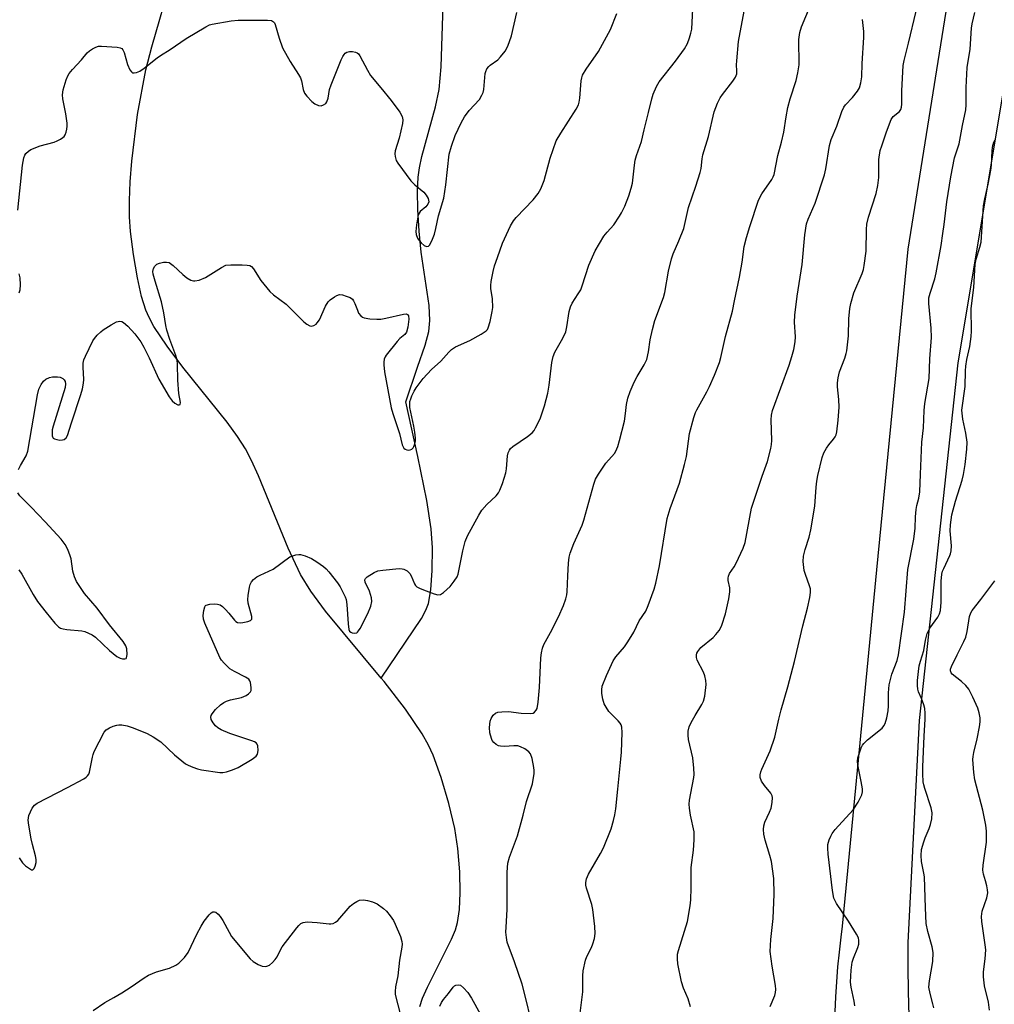
# Model space of a CAD drawing. Units: inches. Extents: x 1249771 to 1255771, y 589450 to 593451.
# Drawn here: x 1250354 to 1250633, y 591169 to 591451 of the extents above; entities that cross this region are included whole.
import ezdxf

# ---------------------------------------------------------------- set-up
doc = ezdxf.new("R2010")
doc.units = ezdxf.units.IN
doc.header["$MEASUREMENT"] = 0
for name, color, linetype in [('HYDRO-Single Line Stream', 4, 'Continuous'), ('TRANS-Road', 130, 'Continuous'), ('Undefined', 1, 'Continuous')]:
    doc.layers.add(name, color=color, linetype=linetype)

msp = doc.modelspace()

# ---------------------------------------------------------------- linework, layer by layer
at = {"layer": 'HYDRO-Single Line Stream'}
for points in [[(1250457.3, 591262.84), (1250441.37, 591282.04), (1250437.17, 591287.74), (1250434.22, 591292.52), (1250430.67, 591300.08), (1250422.21, 591320.77), (1250420.17, 591325.16), (1250418.42, 591328.46), (1250416.16, 591332), (1250413.19, 591336.08), (1250400.53, 591351.86), (1250395.99, 591357.85), (1250392.26, 591363.54), (1250390.89, 591366.07), (1250389.94, 591368.22), (1250388.72, 591372.07), (1250387.51, 591377.43), (1250386.37, 591384.13), (1250385.54, 591390.66), (1250385.25, 591394.9), (1250385.23, 591399.59), (1250385.44, 591404.92), (1250385.9, 591410.79), (1250387.58, 591424.14), (1250389.95, 591436.96), (1250391.63, 591443.51), (1250397.29, 591463.15)], [(1250457.3, 591262.84), (1250468.77, 591279.91), (1250470.08, 591282.28), (1250470.82, 591284.18), (1250471.51, 591288.15), (1250471.9, 591293.63), (1250471.93, 591300.11), (1250471.61, 591305.62), (1250470.37, 591313.66), (1250467.78, 591326.25), (1250464.35, 591341.96), (1250467.63, 591351.9), (1250469.85, 591358.16), (1250470.9, 591362.1), (1250471.17, 591365.22), (1250470.96, 591369.52), (1250468.75, 591384.77), (1250468.17, 591390.75), (1250467.77, 591396.99), (1250467.66, 591402.1), (1250467.83, 591406.2), (1250468.21, 591408.87), (1250468.92, 591412.16), (1250472.83, 591426.36), (1250473.9, 591431.33), (1250474.45, 591437.78), (1250474.99, 591455.49)], [(1250468.36, 591168.83), (1250469.12, 591171.21), (1250470.52, 591174.44), (1250477.43, 591188.19), (1250478.5, 591190.81), (1250479.15, 591192.93), (1250479.71, 591196.63), (1250479.91, 591201.38), (1250479.75, 591207.37), (1250479.23, 591214.09), (1250478.34, 591219.79), (1250476.65, 591226.94), (1250474.43, 591234.4), (1250472.11, 591240.77), (1250470.78, 591243.65), (1250468.98, 591246.91), (1250464.25, 591253.97), (1250458.11, 591261.87), (1250457.3, 591262.84)]]:
    msp.add_lwpolyline(points, dxfattribs=at)
at = {"layer": 'TRANS-Road'}
for points in [[(1250587.2, 591167.36), (1250587.37, 591171.64), (1250587.62, 591175.91), (1250587.96, 591180.18), (1250588.37, 591184.44), (1250588.86, 591188.69), (1250589.27, 591191.84), (1250599.08, 591293.86), (1250608.11, 591385.67), (1250623.41, 591481.81), (1250624.15, 591486.03), (1250624.97, 591490.24), (1250625.86, 591494.44), (1250626.84, 591498.62), (1250627.89, 591502.77), (1250629.01, 591506.91), (1250630.22, 591511.03), (1250631.5, 591515.12), (1250632.86, 591519.19)], [(1250637.93, 591446.89), (1250622.23, 591353.11), (1250611.25, 591250.7), (1250608.01, 591187.22), (1250608.01, 591180.17), (1250608.08, 591173.12), (1250608.24, 591166.07)]]:
    msp.add_lwpolyline(points, dxfattribs=at)
at = {"layer": 'Undefined'}
for points, elevation in [([(1250353.31, 591396.84), (1250354.68, 591409.64), (1250355.05, 591411.82), (1250355.32, 591412.55), (1250355.61, 591412.98), (1250356.36, 591413.71), (1250357.06, 591414.15), (1250359.71, 591415.24), (1250363.66, 591416.28), (1250364.55, 591416.6), (1250365.5, 591417.11), (1250366.15, 591417.57), (1250366.52, 591417.93), (1250366.82, 591418.36), (1250367.11, 591419.13), (1250367.3, 591419.96), (1250367.41, 591420.81), (1250367.41, 591421.69), (1250367.02, 591424.37), (1250366.16, 591428.69), (1250366.07, 591429.84), (1250366.32, 591431.27), (1250367.14, 591434.12), (1250367.58, 591435.21), (1250368.04, 591435.95), (1250368.97, 591437.08), (1250371.52, 591439.86), (1250373.19, 591441.81), (1250373.79, 591442.39), (1250374.68, 591442.99), (1250375.65, 591443.47), (1250376.41, 591443.71), (1250377.28, 591443.78), (1250381.76, 591443.44), (1250382.58, 591443.27), (1250383.04, 591443.04), (1250383.38, 591442.66), (1250383.75, 591441.92), (1250384.71, 591438.53), (1250385.37, 591436.98), (1250385.8, 591436.4), (1250386.15, 591436.15), (1250386.57, 591436.09), (1250387.27, 591436.21), (1250388.24, 591436.62), (1250389.42, 591437.4), (1250393.2, 591440.44), (1250394.13, 591441.1), (1250396.91, 591442.78), (1250401.49, 591445.92), (1250407.07, 591449.31), (1250408.13, 591449.82), (1250408.95, 591450.06), (1250414.34, 591451.02), (1250416.38, 591451.17), (1250424.74, 591451.16), (1250425.85, 591451.04), (1250426.46, 591450.74), (1250426.72, 591450.4), (1250426.94, 591449.92), (1250428.05, 591446.01), (1250429.08, 591443.26), (1250431.25, 591439.34), (1250433.66, 591435.66), (1250434.2, 591434.64), (1250434.45, 591433.83), (1250434.99, 591431.33), (1250435.36, 591430.32), (1250436.01, 591429.39), (1250437.42, 591427.9), (1250438.33, 591427.22), (1250439.33, 591426.77), (1250440.09, 591426.7), (1250440.8, 591426.93), (1250441.41, 591427.36), (1250441.71, 591427.8), (1250442.07, 591428.84), (1250442.5, 591431.29), (1250442.92, 591432.68), (1250445.84, 591439.84), (1250446.26, 591440.74), (1250446.66, 591441.37), (1250447, 591441.76), (1250447.41, 591442.04), (1250448.19, 591442.2), (1250449.05, 591442.17), (1250449.89, 591442.02), (1250450.4, 591441.84), (1250450.79, 591441.54), (1250451.2, 591440.94), (1250453.32, 591436.84), (1250454.24, 591435.32), (1250457.22, 591431.86), (1250460.15, 591428.14), (1250462.6, 591424.87), (1250463.27, 591423.63), (1250463.48, 591422.61), (1250463.4, 591421.61), (1250462.42, 591417.37), (1250461.32, 591413.79), (1250461.2, 591412.96), (1250461.27, 591412.12), (1250461.6, 591411.04), (1250462.03, 591410.27), (1250465.79, 591405.21), (1250466.86, 591404.03), (1250469.43, 591401.92), (1250470.14, 591401.08), (1250470.71, 591400.15), (1250470.85, 591399.67), (1250470.87, 591399.21), (1250470.65, 591398.54), (1250470.02, 591397.73), (1250468.43, 591396.41), (1250468.1, 591395.97), (1250467.89, 591395.47), (1250467.63, 591394.36), (1250467.36, 591392.64), (1250467.22, 591390.65), (1250467.33, 591389.84), (1250467.68, 591388.82), (1250468.14, 591388.11), (1250468.73, 591387.45), (1250469.58, 591386.69), (1250470.24, 591386.38), (1250470.77, 591386.48), (1250471.12, 591386.8), (1250471.78, 591388.03), (1250472.54, 591389.97), (1250472.94, 591391.57), (1250473.63, 591395.18), (1250475.2, 591400.21), (1250475.8, 591404.03), (1250476.73, 591412.84), (1250477.36, 591415.12), (1250478.45, 591418.19), (1250480.15, 591421.83), (1250481.13, 591423.52), (1250482.43, 591425.29), (1250485.37, 591428.48), (1250486.12, 591429.67), (1250486.43, 591430.45), (1250486.62, 591431.29), (1250487.04, 591435.95), (1250487.19, 591436.49), (1250487.55, 591437.22), (1250488.04, 591437.88), (1250488.45, 591438.28), (1250490.61, 591439.86), (1250491.46, 591440.66), (1250492.72, 591442.27), (1250493.47, 591443.78), (1250494.6, 591446.69), (1250496.11, 591453.33)], 658), ([(1250353.47, 591322.57), (1250354.03, 591323.7), (1250355.68, 591326.53), (1250356.17, 591327.83), (1250358.91, 591343.97), (1250359.34, 591345.61), (1250359.95, 591346.9), (1250360.66, 591347.82), (1250361.33, 591348.38), (1250362.36, 591348.91), (1250363.2, 591349.08), (1250364.63, 591349.12), (1250365.45, 591349), (1250366.15, 591348.62), (1250366.53, 591348.22), (1250366.82, 591347.77), (1250366.99, 591347.1), (1250366.86, 591346.02), (1250363.4, 591334.99), (1250363.16, 591333.91), (1250363.1, 591333.05), (1250363.14, 591332.23), (1250363.28, 591331.77), (1250363.4, 591331.58), (1250363.76, 591331.33), (1250364.49, 591331.12), (1250365.29, 591331.01), (1250366.09, 591331.02), (1250366.58, 591331.14), (1250367.17, 591331.61), (1250367.53, 591332.29), (1250368.63, 591335.91), (1250371.31, 591344.06), (1250371.77, 591345.69), (1250372.13, 591347.31), (1250372.23, 591348.37), (1250372.01, 591351.89), (1250372.03, 591352.97), (1250372.22, 591353.92), (1250372.62, 591354.99), (1250374.8, 591359.39), (1250375.26, 591360.11), (1250376, 591360.99), (1250377.02, 591362.01), (1250377.71, 591362.54), (1250379.97, 591363.94), (1250381.5, 591364.79), (1250382.01, 591364.97), (1250382.53, 591365.02), (1250383.04, 591364.92), (1250383.52, 591364.69), (1250384.79, 591363.57), (1250386.76, 591361.43), (1250388.47, 591359.07), (1250389.38, 591357.59), (1250390.89, 591354.5), (1250393.64, 591348.43), (1250396.58, 591343.4), (1250397.44, 591342.22), (1250398.27, 591341.53), (1250399.12, 591341.08), (1250399.47, 591341.05), (1250399.71, 591341.17), (1250399.82, 591341.74), (1250399.42, 591344.34), (1250399.12, 591348.1), (1250399.01, 591352.69), (1250398.91, 591353.82), (1250398.51, 591355.18), (1250396.8, 591359.75), (1250395.96, 591362.42), (1250395.67, 591363.78), (1250395.1, 591367.43), (1250394.45, 591370.59), (1250392.61, 591376.43), (1250392.06, 591378.44), (1250391.98, 591379.29), (1250392.11, 591380.08), (1250392.49, 591380.76), (1250393.08, 591381.3), (1250393.83, 591381.66), (1250394.96, 591381.91), (1250395.8, 591381.96), (1250396.58, 591381.78), (1250397.72, 591380.97), (1250400.52, 591378.35), (1250401.64, 591377.43), (1250402.81, 591376.8), (1250403.55, 591376.57), (1250403.98, 591376.53), (1250405.2, 591376.78), (1250407.02, 591377.57), (1250411.55, 591380.4), (1250412.86, 591381.01), (1250414.27, 591381.17), (1250417.48, 591381.15), (1250418.92, 591381.08), (1250419.71, 591380.92), (1250420.17, 591380.66), (1250420.73, 591380.05), (1250422.81, 591376.7), (1250425.37, 591373.53), (1250426.48, 591372.57), (1250430.04, 591369.9), (1250435.12, 591364.82), (1250435.98, 591364.13), (1250436.87, 591363.67), (1250437.33, 591363.63), (1250438.02, 591363.82), (1250438.66, 591364.2), (1250439, 591364.51), (1250439.6, 591365.42), (1250441.34, 591369.29), (1250442.09, 591370.55), (1250442.71, 591371.14), (1250443.89, 591371.98), (1250444.63, 591372.4), (1250445.39, 591372.65), (1250446.2, 591372.58), (1250447.3, 591372.23), (1250448.36, 591371.76), (1250449.04, 591371.29), (1250449.38, 591370.86), (1250449.77, 591370.1), (1250450.45, 591368.15), (1250450.8, 591367.36), (1250451.49, 591366.53), (1250451.92, 591366.21), (1250452.4, 591365.98), (1250454.04, 591365.73), (1250456.03, 591365.62), (1250457.16, 591365.64), (1250458.64, 591365.88), (1250463.65, 591367.03), (1250464.44, 591367.09), (1250464.85, 591366.97), (1250465.12, 591366.6), (1250465.18, 591365.59), (1250464.87, 591363.28), (1250464.51, 591361.91), (1250464.05, 591361.22), (1250462.65, 591360.02), (1250461.84, 591359.18), (1250458.67, 591355.33), (1250458.38, 591354.84), (1250458.11, 591354.11), (1250458.01, 591353.32), (1250458.01, 591352.5), (1250458.25, 591350.54), (1250460.09, 591340.24), (1250460.57, 591338.57), (1250462.49, 591332.86), (1250463.26, 591329.65), (1250463.78, 591328.71), (1250464.15, 591328.35), (1250464.59, 591328.16), (1250465.09, 591328.14), (1250465.59, 591328.23), (1250466.05, 591328.42), (1250466.41, 591328.74), (1250466.65, 591329.17), (1250466.91, 591329.93), (1250467.05, 591330.75), (1250467.07, 591331.57), (1250466.94, 591333.23), (1250466.66, 591334.95), (1250465.48, 591340.36), (1250465.44, 591341.19), (1250465.51, 591342.01), (1250465.72, 591342.84), (1250466.06, 591343.67), (1250466.73, 591345), (1250467.32, 591345.95), (1250469.28, 591348.63), (1250471.68, 591351.2), (1250474.33, 591353.59), (1250476.61, 591356.16), (1250477.39, 591356.92), (1250478.53, 591357.69), (1250482.6, 591359.46), (1250485.9, 591361.3), (1250487.31, 591362.26), (1250487.65, 591362.64), (1250487.91, 591363.08), (1250488.46, 591364.98), (1250489.07, 591367.8), (1250489.23, 591368.93), (1250489.11, 591371.45), (1250488.61, 591374.39), (1250488.61, 591375.25), (1250488.76, 591376.38), (1250489.3, 591379.22), (1250489.73, 591380.84), (1250490.51, 591383.26), (1250491.97, 591387.33), (1250494.28, 591392.29), (1250495.1, 591393.74), (1250495.93, 591394.73), (1250500.79, 591399.73), (1250502.21, 591401.61), (1250502.92, 591402.88), (1250503.9, 591405.31), (1250505.63, 591411.68), (1250507.38, 591416.61), (1250508.68, 591418.88), (1250513.1, 591425.7), (1250513.73, 591426.97), (1250513.94, 591427.74), (1250514.11, 591428.85), (1250514.48, 591433.79), (1250514.64, 591434.64), (1250514.92, 591435.44), (1250515.88, 591437.2), (1250519.44, 591442.17), (1250522.86, 591448.54), (1250524.71, 591453.12)], 660), ([(1250353.73, 591211.41), (1250354.63, 591209.97), (1250355.47, 591209.17), (1250356.6, 591208.33), (1250357.24, 591207.99), (1250357.6, 591207.97), (1250357.99, 591208.37), (1250358.28, 591209.05), (1250358.55, 591210.11), (1250358.59, 591210.94), (1250358.4, 591212.03), (1250357.53, 591215.21), (1250357.16, 591216.86), (1250356.43, 591220.77), (1250356.29, 591222.17), (1250356.5, 591223.53), (1250356.91, 591224.59), (1250357.41, 591225.62), (1250358.03, 591226.49), (1250358.86, 591227.11), (1250367.52, 591231.52), (1250372.17, 591234.06), (1250372.87, 591234.53), (1250373.27, 591234.9), (1250373.59, 591235.4), (1250373.78, 591235.92), (1250374.63, 591240.2), (1250374.86, 591241.04), (1250375.19, 591241.85), (1250378.03, 591247.36), (1250378.56, 591248.02), (1250379.51, 591248.62), (1250380.58, 591249.09), (1250381.68, 591249.44), (1250382.24, 591249.53), (1250383.11, 591249.48), (1250384.56, 591249.16), (1250386.27, 591248.65), (1250390.29, 591246.98), (1250392.06, 591246.04), (1250394.22, 591244.59), (1250398.14, 591240.92), (1250401.32, 591238.34), (1250402.06, 591237.92), (1250403.38, 591237.36), (1250404.72, 591236.88), (1250405.84, 591236.59), (1250411.11, 591235.87), (1250411.96, 591235.86), (1250413.05, 591236.04), (1250414.75, 591236.6), (1250416.39, 591237.3), (1250420.39, 591239.67), (1250421.51, 591240.49), (1250421.93, 591241.12), (1250422.06, 591242.15), (1250421.94, 591243.48), (1250421.79, 591243.95), (1250421.49, 591244.33), (1250421.06, 591244.61), (1250420.3, 591244.94), (1250413.92, 591247.04), (1250411.44, 591248.03), (1250410.52, 591248.61), (1250409.91, 591249.19), (1250409.2, 591250.06), (1250408.67, 591250.99), (1250408.54, 591251.7), (1250408.65, 591252.16), (1250408.87, 591252.61), (1250409.86, 591253.88), (1250411.34, 591255.21), (1250412.25, 591255.89), (1250413, 591256.28), (1250414.13, 591256.61), (1250417.33, 591257.34), (1250418.63, 591257.9), (1250419.31, 591258.35), (1250419.84, 591258.89), (1250420.05, 591259.34), (1250420.11, 591260.15), (1250419.88, 591261.57), (1250419.69, 591262.09), (1250419.38, 591262.52), (1250418.46, 591263.18), (1250415.27, 591264.79), (1250414.01, 591265.55), (1250412.35, 591267.15), (1250411.6, 591268.03), (1250411.11, 591268.75), (1250406.82, 591278.6), (1250406.42, 591279.72), (1250406.33, 591280.83), (1250406.5, 591282.22), (1250406.78, 591283.23), (1250407.04, 591283.61), (1250407.23, 591283.74), (1250408.21, 591284.01), (1250409.62, 591284.1), (1250410.46, 591284.05), (1250411.22, 591283.81), (1250411.88, 591283.33), (1250412.71, 591282.54), (1250413.68, 591281.47), (1250415.3, 591279.44), (1250415.69, 591279.06), (1250416.12, 591278.8), (1250416.89, 591278.69), (1250417.73, 591278.77), (1250419.13, 591279.06), (1250419.85, 591279.32), (1250420.16, 591279.6), (1250420.24, 591279.78), (1250420.25, 591280.49), (1250419.22, 591284.27), (1250419.08, 591285.37), (1250419.19, 591286.54), (1250419.6, 591288.86), (1250419.83, 591289.7), (1250420.2, 591290.46), (1250420.76, 591291.1), (1250421.67, 591291.83), (1250422.67, 591292.36), (1250426.32, 591294.02), (1250431.16, 591297.53), (1250431.96, 591297.89), (1250432.81, 591298.14), (1250433.67, 591298.27), (1250434.22, 591298.25), (1250435.53, 591297.87), (1250437.33, 591297.08), (1250438.83, 591296.16), (1250440.75, 591294.82), (1250441.55, 591294.11), (1250442.29, 591293.31), (1250444.76, 591290.18), (1250445.52, 591288.95), (1250446.61, 591286.92), (1250446.98, 591286.15), (1250447.23, 591285.34), (1250447.42, 591283.91), (1250447.79, 591278.36), (1250448.04, 591276.73), (1250448.23, 591276.29), (1250448.55, 591275.97), (1250449.01, 591275.79), (1250449.78, 591275.74), (1250450.26, 591275.87), (1250450.46, 591276.01), (1250450.82, 591276.38), (1250451.27, 591277.09), (1250453.48, 591281.36), (1250454.31, 591283.47), (1250454.61, 591284.78), (1250454.53, 591285.87), (1250453.92, 591287.78), (1250452.72, 591290.32), (1250452.62, 591290.98), (1250452.77, 591291.36), (1250453.31, 591291.89), (1250455.29, 591293.08), (1250456.36, 591293.55), (1250457.77, 591293.8), (1250462.42, 591294.19), (1250463.26, 591294.17), (1250463.79, 591294.07), (1250464.68, 591293.55), (1250465.43, 591292.79), (1250465.83, 591292.13), (1250466.82, 591289.84), (1250467.12, 591289.38), (1250467.51, 591289), (1250468.25, 591288.57), (1250469.34, 591288.13), (1250472.43, 591286.98), (1250473.53, 591286.69), (1250474.28, 591286.77), (1250475.15, 591287.32), (1250476.98, 591289.05), (1250478.2, 591290.6), (1250478.99, 591291.85), (1250479.3, 591292.66), (1250480.59, 591299.27), (1250481.34, 591301.97), (1250482, 591303.54), (1250485.18, 591309.47), (1250486.09, 591310.95), (1250487.47, 591312.57), (1250490.2, 591315.02), (1250490.86, 591315.86), (1250491.26, 591316.61), (1250491.95, 591318.55), (1250492.9, 591321.66), (1250493.09, 591322.8), (1250493.43, 591326.53), (1250493.63, 591327.37), (1250493.95, 591328.15), (1250494.28, 591328.6), (1250494.92, 591329.17), (1250499.11, 591332.03), (1250500.47, 591333.11), (1250501.01, 591333.77), (1250501.46, 591334.5), (1250502.77, 591337.09), (1250504.03, 591340.84), (1250504.95, 591344.4), (1250505.36, 591346.72), (1250506.09, 591353.17), (1250506.45, 591354.88), (1250506.95, 591356.2), (1250509.21, 591360.12), (1250510.07, 591361.94), (1250510.4, 591363.37), (1250511.07, 591367.75), (1250511.43, 591369.15), (1250511.95, 591370.16), (1250513.68, 591372.83), (1250514.36, 591374.04), (1250514.77, 591375.12), (1250516.65, 591381.01), (1250518.47, 591385.14), (1250521, 591389.38), (1250521.9, 591390.51), (1250523.85, 591392.62), (1250525.48, 591395.05), (1250526.06, 591396.06), (1250526.96, 591397.93), (1250528.17, 591400.9), (1250528.84, 591403.14), (1250529.16, 591404.57), (1250529.72, 591409.72), (1250529.94, 591411.07), (1250530.36, 591412.47), (1250531.8, 591416.44), (1250532.49, 591419.75), (1250533.8, 591424.73), (1250534.69, 591428.66), (1250535.14, 591430.03), (1250536.08, 591432.2), (1250536.79, 591433.49), (1250541.5, 591439.43), (1250544.07, 591442.97), (1250544.95, 591444.46), (1250545.53, 591446.08), (1250545.92, 591447.47), (1250546.12, 591448.61), (1250546.49, 591454.43)], 662), ([(1250499.77, 591166.35), (1250498.96, 591170.05), (1250497.57, 591175.25), (1250495.46, 591181.66), (1250493.37, 591187.26), (1250493.09, 591188.62), (1250492.98, 591190.11), (1250493.01, 591191.59), (1250493.35, 591196.61), (1250493.36, 591207.31), (1250493.54, 591209.92), (1250494, 591211.58), (1250496.24, 591217.68), (1250497.89, 591223.62), (1250498.81, 591227.54), (1250500.57, 591232.59), (1250501.02, 591235.54), (1250501.07, 591236.44), (1250501, 591237.3), (1250500.46, 591239.84), (1250499.99, 591241.16), (1250499.49, 591241.78), (1250498.39, 591242.58), (1250497.17, 591243.23), (1250496.38, 591243.45), (1250495.24, 591243.47), (1250492.59, 591243.29), (1250491.41, 591243.37), (1250490.89, 591243.51), (1250490.2, 591243.82), (1250489.46, 591244.4), (1250489.04, 591245.01), (1250488.81, 591245.54), (1250488.33, 591247.24), (1250488.28, 591248.73), (1250488.48, 591250.52), (1250488.72, 591251.35), (1250489.34, 591252.28), (1250489.96, 591252.83), (1250490.68, 591253.12), (1250491.77, 591253.25), (1250493.74, 591253.26), (1250497.34, 591252.79), (1250499.98, 591252.7), (1250500.78, 591252.86), (1250501.18, 591253.11), (1250501.66, 591253.66), (1250501.86, 591254.13), (1250502.23, 591255.99), (1250502.62, 591260.15), (1250502.94, 591268.7), (1250503.1, 591270.14), (1250503.45, 591271.44), (1250503.83, 591272.45), (1250505.76, 591275.93), (1250508.01, 591280.39), (1250509.46, 591283.62), (1250510.13, 591285.58), (1250510.42, 591286.73), (1250510.53, 591287.59), (1250510.67, 591292.17), (1250510.9, 591295.74), (1250511.09, 591297.52), (1250511.37, 591298.65), (1250512.36, 591301.38), (1250514.75, 591306.68), (1250515.28, 591308.03), (1250518.14, 591318.41), (1250518.59, 591319.77), (1250519.44, 591321.28), (1250521.54, 591324.41), (1250524, 591327.11), (1250524.42, 591327.84), (1250524.98, 591329.17), (1250525.48, 591330.88), (1250526.86, 591336.41), (1250527.22, 591338.56), (1250527.46, 591341.15), (1250527.83, 591342.96), (1250528.51, 591344.88), (1250529.62, 591347.58), (1250530.51, 591349.21), (1250532.55, 591352.49), (1250532.95, 591353.28), (1250533.24, 591354.07), (1250533.77, 591356.27), (1250534.22, 591359.71), (1250534.89, 591362.63), (1250535.62, 591365.26), (1250538.09, 591371.81), (1250538.41, 591373.23), (1250539.48, 591379.3), (1250540.39, 591382.91), (1250540.85, 591384.27), (1250542.48, 591388.03), (1250543.83, 591391.53), (1250545.2, 591397.53), (1250547.33, 591403.65), (1250548.57, 591407.58), (1250548.81, 591408.7), (1250549.14, 591411.48), (1250549.35, 591412.59), (1250550.91, 591417.91), (1250552.58, 591424.94), (1250553.53, 591427.39), (1250554.29, 591428.95), (1250554.96, 591429.94), (1250557.92, 591433.72), (1250558.61, 591434.87), (1250559, 591435.85), (1250559.08, 591436.66), (1250558.99, 591438.41), (1250559.01, 591439.56), (1250559.49, 591445.06), (1250561.47, 591455.25)], 664), ([(1250514.07, 591166.16), (1250515.01, 591173.09), (1250514.95, 591177.67), (1250515.05, 591179.09), (1250515.71, 591182.16), (1250516.13, 591183.21), (1250517.43, 591185.75), (1250517.88, 591186.79), (1250518.34, 591188.37), (1250518.54, 591189.72), (1250518.43, 591191.73), (1250517.88, 591196.62), (1250517.51, 591198.02), (1250516.05, 591202.75), (1250515.87, 591203.6), (1250515.84, 591204.37), (1250516.07, 591205.45), (1250516.62, 591206.77), (1250520.07, 591212.71), (1250520.88, 591214.29), (1250523.06, 591219.73), (1250523.77, 591222.11), (1250524.12, 591223.73), (1250524.37, 591225.49), (1250525.01, 591231.08), (1250525.86, 591239.64), (1250526.01, 591241.68), (1250526.23, 591247.33), (1250526.13, 591248.78), (1250525.9, 591249.48), (1250525.66, 591249.92), (1250525.12, 591250.59), (1250522.44, 591253.31), (1250521.61, 591254.5), (1250521.07, 591255.51), (1250520.68, 591256.84), (1250520.39, 591258.49), (1250520.37, 591259.53), (1250520.55, 591260.52), (1250521.71, 591263.64), (1250523.65, 591267.84), (1250524.45, 591268.99), (1250526.85, 591271.84), (1250527.88, 591273.25), (1250529.57, 591276.02), (1250531.12, 591279.25), (1250532.97, 591282.06), (1250533.67, 591283.66), (1250535.41, 591288.35), (1250535.87, 591290.05), (1250536.89, 591294.97), (1250539.13, 591308.51), (1250539.98, 591311.43), (1250542.6, 591318.66), (1250544.11, 591324.05), (1250544.59, 591326.32), (1250545.51, 591332.89), (1250546.74, 591337.47), (1250547.19, 591338.88), (1250547.55, 591339.69), (1250550.41, 591344.78), (1250551.21, 591346.33), (1250552.61, 591349.55), (1250554.07, 591353.23), (1250554.45, 591354.63), (1250555.78, 591360.68), (1250557.79, 591367.88), (1250558.35, 591370.84), (1250559.84, 591377.58), (1250560.6, 591381.89), (1250561.14, 591386.37), (1250561.78, 591388.97), (1250562.73, 591392.12), (1250565.25, 591399.67), (1250566.18, 591401.44), (1250569.06, 591405.54), (1250569.48, 591406.31), (1250569.74, 591407.02), (1250570.75, 591412.41), (1250571.81, 591416.3), (1250572.47, 591419.12), (1250573.11, 591423.55), (1250573.67, 591426.14), (1250574.32, 591428.71), (1250576.03, 591433.93), (1250576.52, 591436.15), (1250576.83, 591438.41), (1250576.8, 591445.67), (1250577.05, 591447.64), (1250577.55, 591449.3), (1250580.06, 591455.18)], 666), ([(1250568.55, 591168.86), (1250569.89, 591172.04), (1250570.09, 591172.86), (1250570.17, 591173.69), (1250570.09, 591174.86), (1250569.11, 591180.37), (1250568.59, 591184.63), (1250568.79, 591188.07), (1250569.46, 591194.08), (1250569.68, 591201.03), (1250569.66, 591205.49), (1250568.94, 591210.41), (1250568.49, 591212.1), (1250567.14, 591216.48), (1250566.81, 591218.15), (1250566.66, 591219.54), (1250566.76, 591220.59), (1250567.02, 591221.6), (1250568.4, 591224.51), (1250568.82, 591225.6), (1250569.14, 591227.28), (1250569.21, 591228.67), (1250569.11, 591229.19), (1250568.75, 591229.91), (1250566.92, 591232.16), (1250566.11, 591233.39), (1250565.71, 591234.42), (1250565.72, 591235.21), (1250565.9, 591236.01), (1250566.2, 591236.81), (1250568.61, 591242.07), (1250569.9, 591245.99), (1250571.02, 591251.09), (1250571.69, 591253.8), (1250573.63, 591260.32), (1250575.53, 591267.59), (1250577.88, 591277.8), (1250579.24, 591282.85), (1250579.89, 591285.98), (1250580.11, 591287.35), (1250580.09, 591288.42), (1250579.87, 591289.24), (1250578.65, 591292.5), (1250578.33, 591293.62), (1250577.99, 591296.28), (1250578.08, 591297.74), (1250578.61, 591299.72), (1250579.77, 591303.18), (1250580.26, 591305.31), (1250581.35, 591312.08), (1250581.72, 591317.5), (1250581.92, 591319.21), (1250582.24, 591320.9), (1250583.48, 591326), (1250583.95, 591327.37), (1250584.68, 591328.67), (1250585.37, 591329.64), (1250586.71, 591331.22), (1250587.15, 591331.88), (1250587.42, 591332.53), (1250587.62, 591333.34), (1250588.08, 591336.68), (1250588.29, 591340.42), (1250588.24, 591342.62), (1250587.84, 591346.24), (1250587.88, 591347.39), (1250588.06, 591348.82), (1250588.43, 591350.5), (1250589.95, 591354.41), (1250590.37, 591355.74), (1250590.55, 591356.58), (1250590.99, 591360.87), (1250591.1, 591365.68), (1250591.38, 591368.61), (1250591.63, 591370.05), (1250592.54, 591373.16), (1250594.9, 591378.69), (1250595.24, 591379.8), (1250595.48, 591380.97), (1250596.09, 591385.1), (1250596.14, 591391.3), (1250596.25, 591392.77), (1250596.75, 591394.77), (1250598.9, 591401.59), (1250599.42, 591403.88), (1250599.69, 591406.16), (1250599.71, 591411.33), (1250600.09, 591413.83), (1250600.49, 591415.25), (1250601.84, 591419.21), (1250603.16, 591422.74), (1250603.76, 591423.63), (1250605.54, 591425), (1250605.95, 591425.59), (1250606.2, 591426.31), (1250606.28, 591427.15), (1250606.29, 591430.94), (1250606.68, 591438.24), (1250606.94, 591439.65), (1250608.2, 591444.6), (1250610.37, 591453.74)], 670), ([(1250592.8, 591169.02), (1250592.59, 591170.44), (1250591.74, 591174.37), (1250591.57, 591175.79), (1250591.78, 591179.29), (1250592.06, 591181.6), (1250592.4, 591182.66), (1250593.7, 591185.72), (1250593.92, 591186.74), (1250593.97, 591187.78), (1250593.81, 591188.56), (1250593.32, 591189.6), (1250590.96, 591193.3), (1250587.59, 591198.38), (1250587.15, 591199.13), (1250586.82, 591199.9), (1250586.4, 591202.07), (1250585.18, 591212.46), (1250585.05, 591214.19), (1250585.1, 591215.28), (1250585.44, 591216.61), (1250585.89, 591217.65), (1250586.3, 591218.39), (1250587.21, 591219.52), (1250592.37, 591225.15), (1250593.79, 591227.4), (1250594.85, 591229.5), (1250595.02, 591230.33), (1250595, 591231.2), (1250594.64, 591233.27), (1250593.62, 591238.02), (1250593.54, 591238.97), (1250593.7, 591240.04), (1250594.64, 591242.88), (1250595.02, 591243.67), (1250595.35, 591244.14), (1250596.41, 591245.15), (1250600.58, 591248.53), (1250601.14, 591249.18), (1250601.5, 591249.91), (1250601.98, 591251.52), (1250602.32, 591253.54), (1250602.41, 591254.95), (1250602.43, 591258.65), (1250602.67, 591260.94), (1250603.42, 591264), (1250604.87, 591267.88), (1250605.27, 591269.53), (1250606.99, 591281.77), (1250607.98, 591293.95), (1250609.7, 591302.64), (1250610.09, 591305.75), (1250610.19, 591309.06), (1250610.37, 591311.1), (1250610.57, 591312.26), (1250611.16, 591314.39), (1250611.42, 591316.17), (1250611.55, 591321.2), (1250611.93, 591330.41), (1250612.41, 591334.46), (1250612.67, 591339.44), (1250612.85, 591341.48), (1250614.11, 591348.61), (1250614.27, 591354.23), (1250614.75, 591360.33), (1250614.69, 591363.03), (1250613.99, 591370.05), (1250614.02, 591371.71), (1250614.32, 591373.07), (1250615.65, 591377.15), (1250616.08, 591378.86), (1250617.48, 591386.73), (1250618.02, 591390.14), (1250618.38, 591392.72), (1250619.09, 591399.16), (1250620.23, 591406.35), (1250621.35, 591411.74), (1250622.68, 591415.8), (1250623.59, 591421), (1250624.56, 591425.49), (1250624.69, 591426.93), (1250624.67, 591431.93), (1250624.95, 591437.62), (1250625.79, 591442.89), (1250626.19, 591448.89), (1250626.4, 591450.13), (1250627.16, 591453.37)], 672), ([(1250545.82, 591168.8), (1250545.09, 591171.09), (1250543.77, 591174.14), (1250543.18, 591175.91), (1250542.18, 591181.05), (1250542.02, 591182.47), (1250542.08, 591183.82), (1250542.3, 591184.92), (1250544.89, 591193.17), (1250545.64, 591197.67), (1250545.83, 591199.39), (1250545.96, 591202.84), (1250545.94, 591208.67), (1250546.64, 591213.66), (1250546.85, 591216.57), (1250546.87, 591218.02), (1250546.79, 591218.87), (1250545.81, 591223.64), (1250545.51, 591225.64), (1250545.43, 591226.78), (1250545.52, 591227.92), (1250545.84, 591229.92), (1250546.75, 591234.45), (1250546.82, 591235.32), (1250546.76, 591237.09), (1250546.48, 591240.05), (1250545.23, 591245.25), (1250545.09, 591246.58), (1250545.1, 591247.65), (1250545.39, 591248.88), (1250545.97, 591250.14), (1250547.07, 591252.14), (1250549.06, 591255.32), (1250549.53, 591256.3), (1250549.85, 591257.73), (1250550.23, 591260.99), (1250550.21, 591262.15), (1250549.89, 591263.53), (1250549.46, 591264.6), (1250547.69, 591267.98), (1250547.48, 591268.74), (1250547.46, 591269.48), (1250547.59, 591269.96), (1250547.85, 591270.45), (1250548.75, 591271.58), (1250552.27, 591274.52), (1250553.06, 591275.35), (1250553.95, 591276.46), (1250554.38, 591277.19), (1250554.71, 591277.98), (1250555.78, 591281.27), (1250556.75, 591285.56), (1250557.08, 591287.57), (1250557.03, 591288.66), (1250556.56, 591290.76), (1250556.54, 591291.5), (1250556.62, 591292.01), (1250556.95, 591292.78), (1250558.29, 591294.74), (1250558.87, 591295.77), (1250560.82, 591300.06), (1250561.43, 591301.7), (1250563.25, 591311.54), (1250566.29, 591320.68), (1250567.84, 591324.87), (1250568.73, 591328.55), (1250568.94, 591329.69), (1250569.01, 591330.86), (1250568.82, 591336.83), (1250568.95, 591338.17), (1250569.21, 591339.5), (1250574.02, 591352.44), (1250574.8, 591354.93), (1250575.31, 591356.89), (1250575.71, 591359.12), (1250575.86, 591360.52), (1250575.58, 591364.78), (1250575.63, 591366.71), (1250576.35, 591372.15), (1250577.73, 591381.28), (1250578.47, 591389.75), (1250578.98, 591392.86), (1250579.46, 591394.23), (1250581.42, 591398.77), (1250584.15, 591406.89), (1250584.5, 591408.6), (1250585.52, 591415.31), (1250586.01, 591417.03), (1250587.64, 591420.87), (1250589.13, 591425.06), (1250589.67, 591426.31), (1250590.14, 591426.99), (1250592.11, 591429.04), (1250593.58, 591430.86), (1250594.14, 591431.86), (1250594.55, 591433.24), (1250594.8, 591434.96), (1250594.92, 591438.77), (1250595.4, 591446.23), (1250595.35, 591447.96), (1250595.03, 591451.36)], 668), ([(1250615.39, 591168.5), (1250615.15, 591169.61), (1250614.32, 591172.59), (1250614.02, 591174.44), (1250614.16, 591176.17), (1250615.16, 591181.76), (1250615.23, 591184.36), (1250614.97, 591185.94), (1250613.73, 591190.36), (1250613.25, 591192.63), (1250612.98, 591197.08), (1250612.71, 591205.94), (1250612.56, 591207.08), (1250611.85, 591210.42), (1250611.74, 591212.12), (1250611.91, 591213.81), (1250612.52, 591216.05), (1250612.91, 591217.14), (1250614.09, 591219.84), (1250614.49, 591220.94), (1250614.8, 591222.61), (1250614.9, 591224.29), (1250614.64, 591225.7), (1250612.83, 591231.24), (1250612.53, 591232.35), (1250612.4, 591233.19), (1250612.26, 591235.47), (1250612.25, 591237.5), (1250612.65, 591246.24), (1250612.96, 591251.13), (1250612.95, 591252.79), (1250612.82, 591254.13), (1250612.57, 591255.19), (1250611.91, 591257.02), (1250611.05, 591258.98), (1250610.84, 591259.71), (1250610.7, 591260.72), (1250610.73, 591262.15), (1250610.98, 591264.73), (1250611.23, 591266.37), (1250611.57, 591267.7), (1250612.51, 591270.72), (1250613.04, 591273.73), (1250613.52, 591275.59), (1250613.84, 591276.36), (1250614.29, 591277.12), (1250616.59, 591280.3), (1250617.01, 591281.22), (1250617.3, 591282.25), (1250617.5, 591284.6), (1250617.54, 591290.65), (1250617.72, 591292.6), (1250617.92, 591293.43), (1250618.23, 591294.26), (1250620.01, 591297.93), (1250620.21, 591298.47), (1250620.36, 591299.29), (1250620.42, 591300.7), (1250620.07, 591305.04), (1250620.2, 591306.75), (1250620.58, 591309.58), (1250621.59, 591313.5), (1250623.55, 591319.55), (1250623.9, 591321.13), (1250624.37, 591323.96), (1250624.87, 591328.36), (1250624.9, 591330.41), (1250624.6, 591333), (1250623.68, 591336.94), (1250623.47, 591338.68), (1250623.45, 591339.55), (1250624.38, 591346.35), (1250624.43, 591350.79), (1250624.54, 591352.19), (1250624.85, 591354.07), (1250625.69, 591357.79), (1250626.13, 591360.68), (1250626.19, 591362.12), (1250626.11, 591368.66), (1250626.81, 591374.66), (1250627.26, 591381.35), (1250627.49, 591382.74), (1250628.6, 591386.25), (1250628.91, 591387.65), (1250629.65, 591398.03), (1250629.98, 591400.02), (1250631, 591404.21), (1250631.71, 591408.25), (1250631.88, 591409.72), (1250632.06, 591413.9), (1250632.28, 591415.28), (1250632.61, 591416.29), (1250632.97, 591416.93)], 674), ([(1250353.7, 591373.16), (1250354.02, 591374.04), (1250354.1, 591375.43), (1250353.94, 591377.41), (1250353.71, 591378.53)], 658), ([(1250353.56, 591293.89), (1250354.47, 591292.57), (1250357.65, 591286.82), (1250358.95, 591284.8), (1250361.4, 591281.62), (1250363.89, 591278.63), (1250364.92, 591277.57), (1250365.54, 591277.17), (1250366.24, 591276.93), (1250367.36, 591276.75), (1250371.65, 591276.37), (1250372.47, 591276.17), (1250373.54, 591275.74), (1250374.57, 591275.22), (1250375.5, 591274.58), (1250379.49, 591270.72), (1250381.63, 591269.03), (1250382.54, 591268.54), (1250383.27, 591268.36), (1250383.93, 591268.37), (1250384.26, 591268.52), (1250384.38, 591268.67), (1250384.57, 591269.58), (1250384.45, 591271.26), (1250384.18, 591272.07), (1250383.47, 591273.34), (1250379.52, 591278.14), (1250376, 591282.9), (1250372.39, 591287.08), (1250371.19, 591288.78), (1250370.08, 591290.55), (1250369.53, 591291.87), (1250369.05, 591293.52), (1250368.52, 591297), (1250368.32, 591297.83), (1250367.63, 591299.65), (1250366.89, 591301.11), (1250365.72, 591302.6), (1250361.1, 591307.57), (1250357.09, 591311.81), (1250354.8, 591314.05), (1250353.91, 591315.06), (1250353.29, 591315.93)], 660), ([(1250631.35, 591167.86), (1250631.03, 591170.11), (1250629.88, 591174.81), (1250629.61, 591177.35), (1250629.63, 591178.77), (1250630.12, 591182.49), (1250630.26, 591185.07), (1250630.12, 591186.55), (1250629.19, 591193.23), (1250629.08, 591194.64), (1250629.27, 591196.2), (1250630.55, 591199.99), (1250630.85, 591201.4), (1250630.8, 591202.27), (1250630.59, 591203.44), (1250630.22, 591204.88), (1250629.58, 591206.79), (1250629.42, 591207.89), (1250629.54, 591209.37), (1250630.49, 591215.9), (1250630.5, 591219.08), (1250630.3, 591220.81), (1250629.4, 591225.06), (1250627.1, 591233.77), (1250626.84, 591235.8), (1250626.59, 591239.59), (1250626.63, 591240.45), (1250626.82, 591241.59), (1250627.8, 591245.49), (1250628.46, 591248.92), (1250628.67, 591250.36), (1250628.67, 591251.5), (1250628.42, 591252.91), (1250627.98, 591254.28), (1250626.56, 591257.44), (1250625.4, 591259.66), (1250624.54, 591260.73), (1250623.35, 591261.9), (1250620.64, 591263.99), (1250620.32, 591264.37), (1250620.16, 591264.94), (1250620.22, 591265.38), (1250620.5, 591266.14), (1250622.08, 591269.57), (1250624.03, 591273.33), (1250624.57, 591274.55), (1250624.98, 591276.2), (1250625.65, 591280.5), (1250625.99, 591281.54), (1250626.4, 591282.18), (1250628.87, 591285.33), (1250632.84, 591290.7)], 676), ([(1250374.89, 591167.74), (1250378.16, 591170.05), (1250380.78, 591171.4), (1250383.04, 591172.75), (1250385.77, 591174.46), (1250389.44, 591177.05), (1250390.7, 591177.84), (1250393.03, 591178.76), (1250396.72, 591179.86), (1250398.48, 591180.66), (1250399.4, 591181.26), (1250401.04, 591182.92), (1250402.09, 591184.3), (1250404.56, 591189.54), (1250405.79, 591191.83), (1250406.67, 591193.28), (1250408.03, 591195.14), (1250408.67, 591195.69), (1250409.12, 591195.94), (1250409.57, 591196.01), (1250410, 591195.85), (1250410.61, 591195.33), (1250411.2, 591194.67), (1250412, 591193.44), (1250413.73, 591190.13), (1250414.48, 591188.9), (1250419.81, 591182.49), (1250420.67, 591181.72), (1250422.06, 591180.9), (1250423.25, 591180.4), (1250424.06, 591180.28), (1250424.56, 591180.37), (1250425.28, 591180.73), (1250426.17, 591181.48), (1250426.98, 591182.34), (1250427.49, 591183.06), (1250428.33, 591184.92), (1250428.95, 591185.92), (1250433.13, 591191.39), (1250433.7, 591192.07), (1250434.33, 591192.64), (1250434.95, 591192.93), (1250436.06, 591193.06), (1250438.96, 591192.92), (1250442.35, 591192.51), (1250442.89, 591192.51), (1250443.58, 591192.65), (1250444.23, 591192.97), (1250444.87, 591193.53), (1250448.43, 591197.55), (1250449.34, 591198.31), (1250450.32, 591198.96), (1250451.1, 591199.29), (1250452.2, 591199.4), (1250453.37, 591199.23), (1250454.81, 591198.87), (1250456.1, 591198.26), (1250457.94, 591196.96), (1250458.75, 591196.18), (1250459.8, 591194.85), (1250460.76, 591193.45), (1250461.3, 591192.42), (1250462.76, 591188.9), (1250463.19, 591187.52), (1250463.26, 591186.67), (1250463.21, 591185.82), (1250462.51, 591182.11), (1250462.04, 591177.61), (1250461.39, 591174.52), (1250461.26, 591173.12), (1250461.29, 591172.29), (1250462.79, 591166.43)], 664), ([(1250474.09, 591168.99), (1250474.53, 591169.97), (1250475.09, 591170.9), (1250476.51, 591172.56), (1250477.87, 591174.38), (1250478.25, 591174.76), (1250478.66, 591175.01), (1250479.32, 591175.12), (1250480, 591174.94), (1250480.86, 591174.23), (1250482.04, 591172.89), (1250483.12, 591171.22), (1250485.58, 591166.79)], 664)]:
    msp.add_lwpolyline(points, dxfattribs=dict(at, elevation=elevation))

doc.saveas('drawing.dxf')
